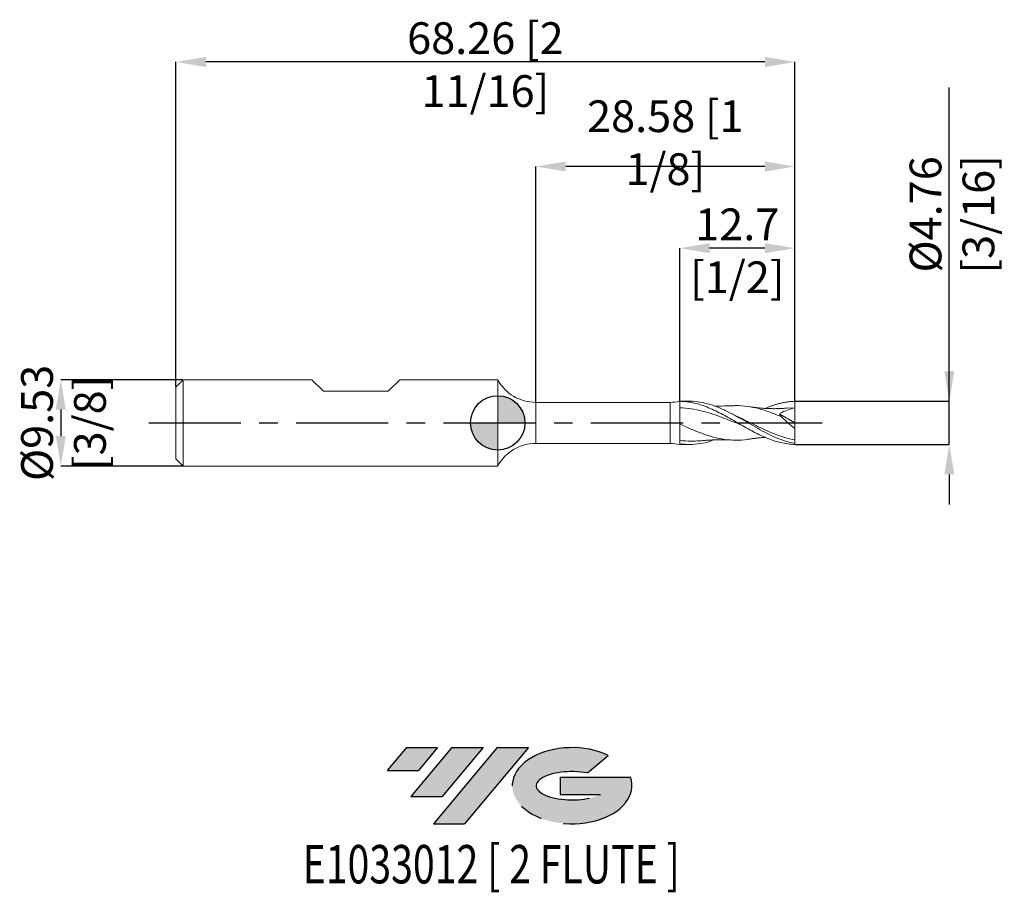
# Model space of a CAD drawing. Units: millimetres. Extents: x -53 to 56, y -52 to 44.
import ezdxf
from ezdxf.enums import TextEntityAlignment as Align

# ---------------------------------------------------------------- set-up
doc = ezdxf.new("R2010")
doc.units = ezdxf.units.MM
doc.header["$PDSIZE"] = -1
doc.linetypes.add('CENTERX2', pattern=[20.319999999999997, 12.7, -2.54, 2.54, -2.54])
for name, color, linetype in [('FORMAT', 2, 'Continuous'), ('중심선', 1, 'CENTERX2'), ('해칭선', 100, 'Continuous')]:
    doc.layers.add(name, color=color, linetype=linetype)
doc.layers.add('외형선', color=4, linetype='Continuous', lineweight=30)
doc.layers.add('치수문자_일반주서', color=7, linetype='Continuous', lineweight=15)
doc.styles.add('SLDTEXTSTYLE0', font='TXT', dxfattribs={"width": 0.75})
doc.dimstyles.new('SLDDIMSTYLE0', dxfattribs={"dimtxt": 3.5, "dimasz": 3.302, "dimexe": 0, "dimexo": 0.0625, "dimgap": 0.875, "dimtad": 1, "dimrnd": 1e-09, "dimzin": 12, "dimdsep": 46, "dimtxsty": 'SLDTEXTSTYLE0', "dimsah": 1, "dimcen": 0.09, "dimadec": 0, "dimazin": 3, "dimtfac": 1, "dimtmove": 0, "dimatfit": 0, "dimfxl": 1, "dimfrac": 2, "dimtolj": 1, "dimtzin": 12, "dimarcsym": 0})

# ---------------------------------------------------------------- blocks, each defined once
blk = doc.blocks.new('블럭10')
at = {"layer": '중심선'}
for p, q in [((2.268634060543552, 16.24717430164393), (0.1404042013395286, 13.71084872107135)), ((2.268634060543552, 16.24717430164393), (5.714909304380834, 16.24717430164393)), ((7.28139805157953, 16.24717430164393), (2.750260043222114, 10.84717430164391)), ((5.714909304380834, 16.24717430164393), (3.58671253028996, 13.71088815037384)), ((12.29416204261559, 16.24717430164393), (5.245725140726316, 7.84717430164391)), ((10.72767329541681, 16.24717430164393), (6.196535287059397, 10.84717430164391)), ((7.28139805157953, 16.24717430164393), (10.72767329541681, 16.24717430164393)), ((15.74043728645272, 16.24717430164393), (8.692000384563599, 7.84717430164391)), ((12.29416204261559, 16.24717430164393), (15.74043728645272, 16.24717430164393)), ((22.22332737316547, 13.45928029700563), (24.52862924686651, 15.39360700705356)), ((0.1404042013395286, 13.71084872107135), (3.58671253028996, 13.71088815037384)), ((19.22039502424796, 13.00717430171391), (19.22036997980202, 11.08717430171403)), ((19.22039502424796, 13.00717430171391), (26.96566020931264, 13.00717430171391)), ((19.22036997980202, 11.08717430171403), (23.66174974927406, 11.08717430171406)), ((2.750260043222114, 10.84717430164391), (6.196535287059397, 10.84717430164391)), ((5.245725140726316, 7.84717430164391), (8.692000384563599, 7.84717430164391))]:
    blk.add_line(p, q, dxfattribs=at)
for centre, major_axis, ratio, start_param, end_param in [((20.54032771741204, 12.0471743016438), (6.600054785286829, -1.261213355974178e-13), 0.636358354079598, 0.9219305317359503, 6.513795318482858), ((20.54032771746488, 12.04717430159265), (3.960054785062283, 1.540847449632565e-10), 0.3939339440162632, 1.131841032648279, 5.62031148352944)]:
    blk.add_ellipse(centre, major_axis=major_axis, ratio=ratio, start_param=start_param, end_param=end_param, dxfattribs=at)
at = {"layer": 'FORMAT', "color": 2, "style": 'SLDTEXTSTYLE0', "width": 0.75}
blk.add_attdef('AUTOATTR0', text='', height=4.233333333333333, dxfattribs=at).set_placement((4.408487351596664, -0.0412997538344756), align=Align.BOTTOM_LEFT)
blk = doc.blocks.new('_D')
at = {"layer": 'Defpoints', "color": 0}
for p in [(-34.68571113484953, 4.762500000000105), (-48.18571113484953, -4.762499999999951), (-34.68571113484953, -4.762499999999901)]:
    blk.add_point(p, dxfattribs=at)
at = {"layer": '치수문자_일반주서', "color": 0, "lineweight": -2}
for p, q in [((-34.74821113484953, 4.762500000000105), (-48.18571113484956, 4.762500000000054)), ((-48.18571113484954, 1.460500000000054), (-48.18571113484953, -1.460499999999951)), ((-34.74821113484953, -4.762499999999901), (-48.18571113484952, -4.762499999999951))]:
    blk.add_line(p, q, dxfattribs=at)
at = {"layer": '치수문자_일반주서', "color": 0}
for points in [[(-47.63537780151621, 1.460500000000056), (-48.73604446818288, 1.460500000000052), (-48.18571113484956, 4.762500000000054)], [(-48.73604446818287, -1.460499999999953), (-47.6353778015162, -1.460499999999949), (-48.18571113484952, -4.762499999999951)]]:
    blk.add_solid(points, dxfattribs=at)
at = {"layer": '치수문자_일반주서', "color": 0, "insert": (-52.56071113484954, 9.17e-14), "char_height": 3.5, "attachment_point": 2, "rotation": 90.00000000000021, "style": 'SLDTEXTSTYLE0'}
blk.add_mtext('\\A1;%%c9.53 [3/8]', dxfattribs=at)
blk = doc.blocks.new('_D_1')
at = {"layer": 'Defpoints', "color": 0}
for p in [(20.06678886515049, 19.26117188284344), (20.06678886515049, 2.38070163923861), (32.76678886515049, 2.381250000000105)]:
    blk.add_point(p, dxfattribs=at)
at = {"layer": '치수문자_일반주서', "color": 0, "lineweight": -2}
for p, q in [((20.06678886515049, 2.44320163923861), (20.06678886515049, 19.26117188284344)), ((29.46478886515049, 19.26117188284344), (23.36878886515048, 19.26117188284344)), ((32.76678886515049, 2.443750000000105), (32.76678886515049, 19.26117188284344))]:
    blk.add_line(p, q, dxfattribs=at)
at = {"layer": '치수문자_일반주서', "color": 0}
for points in [[(23.36878886515048, 19.81150521617677), (23.36878886515048, 18.7108385495101), (20.06678886515049, 19.26117188284344)], [(29.46478886515049, 18.7108385495101), (29.46478886515049, 19.81150521617677), (32.76678886515049, 19.26117188284344)]]:
    blk.add_solid(points, dxfattribs=at)
at = {"layer": '치수문자_일반주서', "color": 0, "insert": (26.41678886515049, 23.63617188284344), "char_height": 3.5, "attachment_point": 2, "style": 'SLDTEXTSTYLE0'}
blk.add_mtext('\\A1;12.7 [1/2]', dxfattribs=at)
blk = doc.blocks.new('_D_2')
at = {"layer": 'Defpoints', "color": 0}
for p in [(-35.49571113484954, 39.79105561538036), (-35.49571113484954, 3.952500000000094), (32.76678886515049, 2.381250000000105)]:
    blk.add_point(p, dxfattribs=at)
at = {"layer": '치수문자_일반주서', "color": 0, "lineweight": -2}
for p, q in [((-35.49571113484954, 4.015000000000094), (-35.49571113484954, 39.79105561538036)), ((29.46478886515049, 39.79105561538036), (-32.19371113484954, 39.79105561538036)), ((32.76678886515049, 2.443750000000105), (32.76678886515049, 39.79105561538036))]:
    blk.add_line(p, q, dxfattribs=at)
at = {"layer": '치수문자_일반주서', "color": 0}
for points in [[(-32.19371113484954, 40.34138894871369), (-32.19371113484954, 39.24072228204702), (-35.49571113484954, 39.79105561538036)], [(29.46478886515049, 39.24072228204702), (29.46478886515049, 40.34138894871369), (32.76678886515049, 39.79105561538036)]]:
    blk.add_solid(points, dxfattribs=at)
at = {"layer": '치수문자_일반주서', "color": 0, "insert": (-1.364461134849559, 44.16605561538036), "char_height": 3.5, "attachment_point": 2, "style": 'SLDTEXTSTYLE0'}
blk.add_mtext('\\A1;68.26 [2 11/16]', dxfattribs=at)
blk = doc.blocks.new('_D_3')
at = {"layer": 'Defpoints', "color": 0}
for p in [(32.76678886515049, 2.381250000000105), (49.80058314415957, 2.381250000000168), (32.76678886515049, -2.381249999999894)]:
    blk.add_point(p, dxfattribs=at)
at = {"layer": '치수문자_일반주서', "color": 0, "lineweight": -2}
for p, q in [((49.80058314415957, 2.381250000000168), (49.80058314415946, 36.98525000000016)), ((49.80058314415956, 5.683250000000168), (49.80058314415955, 8.985250000000168)), ((32.82928886515049, 2.381250000000105), (49.80058314415957, 2.381250000000168)), ((49.80058314415958, -2.381249999999831), (49.80058314415957, 2.381250000000168)), ((32.82928886515049, -2.381249999999894), (49.80058314415958, -2.381249999999831)), ((49.80058314415959, -5.68324999999983), (49.8005831441596, -8.98524999999983))]:
    blk.add_line(p, q, dxfattribs=at)
at = {"layer": '치수문자_일반주서', "color": 0}
for points in [[(49.25024981082623, 5.683250000000166), (50.35091647749289, 5.68325000000017), (49.80058314415957, 2.381250000000168)], [(50.35091647749292, -5.683249999999829), (49.25024981082625, -5.683249999999832), (49.80058314415958, -2.381249999999831)]]:
    blk.add_solid(points, dxfattribs=at)
at = {"layer": '치수문자_일반주서', "color": 0, "insert": (45.4255831441595, 22.98525000000015), "char_height": 3.5, "attachment_point": 2, "rotation": 90.00000000000018, "style": 'SLDTEXTSTYLE0'}
blk.add_mtext('\\A1;%%c4.76 [3/16]', dxfattribs=at)
blk = doc.blocks.new('SW_DOWELSYMBOL_0')
at = {"linetype": 'Continuous', "lineweight": 0}
h = blk.add_hatch(color=0, dxfattribs=at)
edge = h.paths.add_edge_path(flags=0)
edge.add_arc((0, 0), 2.999999999999996, 0, 90)
edge.add_line((0, 2.999999999999996), (0, 0))
edge.add_line((0, 0), (2.999999999999996, 0))
h = blk.add_hatch(color=0, dxfattribs=at)
edge = h.paths.add_edge_path(flags=0)
edge.add_arc((0, 0), 2.999999999999996, 180, 270.0000000000007)
edge.add_line((0, -2.999999999999996), (0, 0))
edge.add_line((0, 0), (-2.999999999999996, 0))
at = {"layer": '해칭선', "color": 0}
blk.add_circle((0, 0), 2.999999999999996, dxfattribs=at)
blk = doc.blocks.new('*D15')
at = {"layer": 'Defpoints', "color": 0}
for p in [(4.191788865150479, 28.26380394664501), (4.191788865150479, 2.260599999999885), (32.76678886515049, 2.381250000000105)]:
    blk.add_point(p, dxfattribs=at)
at = {"layer": '치수문자_일반주서', "color": 0, "lineweight": -2}
for p, q in [((4.191788865150479, 2.323099999999885), (4.191788865150478, 28.26380394664501)), ((29.46478886515049, 28.26380394664501), (7.493788865150478, 28.26380394664501)), ((32.76678886515049, 2.443750000000105), (32.76678886515049, 28.26380394664501))]:
    blk.add_line(p, q, dxfattribs=at)
at = {"layer": '치수문자_일반주서', "color": 0}
for points in [[(7.493788865150478, 28.81413727997834), (7.493788865150478, 27.71347061331167), (4.191788865150478, 28.26380394664501)], [(29.46478886515049, 27.71347061331167), (29.46478886515049, 28.81413727997834), (32.76678886515049, 28.26380394664501)]]:
    blk.add_solid(points, dxfattribs=at)
at = {"layer": '치수문자_일반주서', "color": 0, "insert": (18.47928886515049, 30.88880394664501), "char_height": 3.5, "attachment_point": 5, "style": 'SLDTEXTSTYLE0'}
blk.add_mtext('\\A1;28.58 [1 1/8]', dxfattribs=at)

msp = doc.modelspace()

# ---------------------------------------------------------------- hatches: boundary and pattern name
at = {"layer": '중심선'}
for points in [[(-6.627509434086104, -35.7999999999999), (-10.07378467792338, -35.7999999999999), (-12.2020145371274, -38.33632558057246), (-8.755706208176974, -38.33628615126999)], [(-1.614745443050094, -35.79999999999987), (-5.061020686887403, -35.79999999999993), (-9.592158695244823, -41.19999999999992), (-6.145883451407544, -41.19999999999992)], [(3.398018547985746, -35.7999999999999), (-0.0482566958513697, -35.79999999999993), (-7.096693597740623, -44.19999999999992), (-3.650418353903333, -44.19999999999992)]]:
    msp.add_hatch(color=256, dxfattribs=at).paths.add_polyline_path(points, flags=0)
h = msp.add_hatch(color=256, dxfattribs=at)
edge = h.paths.add_edge_path(flags=0)
edge.add_ellipse((8.197908978997944, -40.00000000005117), major_axis=(3.960054785062285, 1.540882976769353e-10), ratio=0.3939339440162626, start_angle=39.99803423149268, end_angle=342.90460819391564, ccw=False)
edge.add_line((9.88090863469854, -38.58789400463817), (12.18621050839958, -36.65356729459025))
edge.add_ellipse((8.197908978945097, -40.00000000000004), major_axis=(6.600054785286829, -1.27897692436818e-13), ratio=0.636358354079598, start_angle=39.99873849337429, end_angle=368.4976242363725)
edge.add_line((14.62324147084571, -39.03999999992992), (6.87797628578102, -39.03999999992989))
edge.add_line((6.87797628578102, -39.03999999992989), (6.877951241335087, -40.95999999992981))
edge.add_line((6.877951241335087, -40.95999999992981), (11.31933101080712, -40.95999999992978))

# ---------------------------------------------------------------- linework, layer by layer
at = {"color": 1, "linetype": 'Continuous', "lineweight": 15}
for p, q in [((21.13266853420973, 2.381250000000103), (20.06678886515049, 2.381250000000103)), ((32.76678886515047, 1.666875000000102), (31.89356842585023, 1.618734094709523)), ((32.76678886515047, 1.036e-13), (32.76678886515047, 1.666875000000104)), ((25.96072277121773, 0.9279586100240002), (25.93606226390359, 0.9406815904728276)), ((31.09907203655798, 0.9798568279855793), (32.76678886515047, 1.036e-13)), ((32.76678886515047, 1.036e-13), (32.76678886515047, -0.6363722652329884)), ((32.7667888651504, -2.259665444858361), (32.76678886515047, -1.878740204526712)), ((20.06678886515049, -2.3812499999999), (21.13266853420975, -2.3812499999999)), ((32.76678886515049, -2.381249999999894), (32.76678886515047, -2.259665444858356))]:
    msp.add_line(p, q, dxfattribs=at)
for points, knots in [([(20.06678886515018, 2.380701639236182), (20.33142001664978, 2.377423533460157), (20.5991221523497, 2.359301427850828), (21.12592594260771, 2.294501722498728), (21.38985791789096, 2.247732940518803), (21.92153644574375, 2.126763431365784), (22.18301952879126, 2.053113138073209), (22.71265626388437, 1.880878693859016), (22.98031062704201, 1.782200549498297), (23.50655748415383, 1.565300278378127), (23.77106448409126, 1.446334681326396), (24.30263473894259, 1.191598529485153), (24.56391313107411, 1.056817619041068), (25.09389493051807, 0.7746698197095037), (25.36148631102021, 0.6274351893536508), (25.8871474942123, 0.3288214173117492), (26.15228005986171, 0.1761287222977747), (26.68371231415006, -0.1297883149042881), (26.94483715481318, -0.2820074839475481), (27.47513458676771, -0.582640545282092), (27.74264778653314, -0.730695216033702), (28.26769466285497, -1.014210388039236), (28.53350321962912, -1.151166976085883), (29.06476777152734, -1.409103336420757), (29.32579022869283, -1.529437580597278), (29.85637380264282, -1.751097364103358), (30.12379363852083, -1.851979257511598), (30.64819768795811, -2.028552407932417), (30.91473253641125, -2.105327814154956), (31.44579971535435, -2.231695742090222), (31.70677097601471, -2.281161503072234), (32.23761114821542, -2.351959701647389), (32.5049224548782, -2.372980141663742), (32.76678886515049, -2.381249999999894)], [0, 0, 0, 0, 0.0625000000000001, 0.0625000000000001, 0.1250000000000001, 0.1250000000000001, 0.1875000000000001, 0.1875000000000001, 0.2500000000000001, 0.2500000000000001, 0.3125, 0.3125, 0.375, 0.375, 0.4375, 0.4375, 0.5, 0.5, 0.5625, 0.5625, 0.625, 0.625, 0.6875, 0.6875, 0.75, 0.75, 0.8125, 0.8125, 0.875, 0.875, 0.9375, 0.9375, 1, 1, 1, 1]), ([(32.76678886515047, -2.259665444858361), (32.42779602471201, -2.18471756183085), (31.75008474899593, -2.034882463977178), (30.7340507228602, -1.650630696150338), (29.71861543521289, -1.176611982585224), (28.70342447986748, -0.6290061665578043), (27.68809266914945, -0.0441037532037116), (26.67225436354403, 0.5436992938574087), (25.6220801547457, 1.117225322450329), (24.53779070865537, 1.633932836767391), (23.41984285669849, 2.052647894351807), (22.30202925123578, 2.301926645567717), (21.53965538351802, 2.407400394303722), (21.14988811171162, 2.378685319026434), (21.13266853420973, 2.377416712091023)], [0, 0, 0, 0, 0.0874013294355998, 0.1747319099555777, 0.2620183632824332, 0.3492876325683827, 0.4365667865207545, 0.5238828215983348, 0.6112624653182708, 0.70734988168544, 0.8034312411595914, 0.8995008386549184, 0.9955600348648171, 1, 1, 1, 1]), ([(29.49022601321493, 1.597227879204798), (29.59697897994725, 1.642074555182449), (29.82443213408287, 1.73762710248723), (30.17333211620032, 1.868299840239075), (30.53579373754825, 1.99217252145256), (30.90023709442604, 2.099771370315964), (31.26836038555121, 2.191762831201185), (31.63890989821493, 2.267685703811893), (32.01352764846666, 2.324957715353038), (32.39004946099855, 2.364472545918551), (32.64112194272526, 2.374312370107817), (32.76678886515049, 2.381250000000105)], [0, 0, 0, 0, 0.0977091411981429, 0.2081839318726275, 0.319084386545925, 0.4302008029866218, 0.5417468931971605, 0.6557209752172963, 0.7699294416678042, 0.8848449706340057, 1, 1, 1, 1]), ([(32.76678886515047, 1.666875000000102), (32.76678886515047, 1.767916811522518), (32.76678886515047, 1.885336753989925), (32.76678886515047, 2.131683477038139), (32.76678886515047, 2.259981119002359), (32.76678886515049, 2.381250000000105)], [0, 0, 0, 0, 0.5, 0.5, 1, 1, 1, 1]), ([(26.84948031017679, -0.2255421767468458), (26.55656543554349, -0.1076285140937032), (25.88617310153939, 0.1622397048418151), (24.83832896890452, 0.5810780927873933), (23.70593682348774, 0.9892012765834826), (22.53331846618931, 1.332988184803558), (21.32015447833636, 1.587264356631078), (20.4845644828431, 1.63816377098413), (20.06678886515049, 1.663612297637427)], [0, 0, 0, 0, 0.1295614678201222, 0.2965264734939178, 0.4634848532394962, 0.6304377133562804, 0.8152274280314545, 1, 1, 1, 1]), ([(25.80959344450806, 1.892222128356508), (25.52665443911637, 1.88131636398756), (24.87245511361745, 1.856100527505988), (24.21390277421098, 1.847271250051207), (23.83774592065743, 1.872817938866899), (23.83279737033013, 1.873154019611158)], [0, 0, 0, 0, 0.4292492141940147, 0.9924914594504276, 1, 1, 1, 1]), ([(31.29272018366591, 0.6667656290397493), (30.8736451181767, 0.8418937441160407), (30.03546024334885, 1.19216449344517), (28.77812475926208, 1.594018988771974), (27.52071670752082, 1.84198731993428), (26.53046662726679, 1.936152487307017), (25.95936015485782, 1.88539182827781), (25.80740333317118, 1.871885715520478)], [0, 0, 0, 0, 0.2292018336979091, 0.4584226696096355, 0.6876554527747459, 0.9168931066963694, 1, 1, 1, 1]), ([(31.89642685230605, 1.629960712340702), (31.76666606299984, 1.619484401432307), (31.54399342401076, 1.601506799652023), (31.25783838374802, 1.585924069116676), (31.03902497402067, 1.576881197500479), (30.84936865181754, 1.571283378338196), (30.58537102467693, 1.566499238220131), (30.22762643375896, 1.566738012936182), (29.79572273660086, 1.578826310699115), (29.37603353828273, 1.601714320307459), (29.00990830161845, 1.630660779257811), (28.72395899845772, 1.658707188640608), (28.50608133100739, 1.682972212675757), (28.30533008683649, 1.707290568552294), (28.04429947388487, 1.741894596704477), (27.84123945354195, 1.772921093447069), (27.72294512295859, 1.790995841279329)], [0, 0, 0, 0, 0.0928827724231685, 0.1593890740235988, 0.2054464433977611, 0.2501786683405908, 0.295844752418943, 0.3955207404687841, 0.5074179401648699, 0.6062969281267674, 0.6974144855886252, 0.7709727317411097, 0.8118624837984882, 0.8538211236912067, 0.9148422604844885, 1, 1, 1, 1]), ([(26.59862386235385, 0.610023938949186), (26.48004204933366, 0.666440073516797), (26.26734481947582, 0.7676322819693255), (26.0547797215887, 0.8787781757836501), (25.96072277121773, 0.9279586100240002)], [0, 0, 0, 0, 0.5575146093790128, 1, 1, 1, 1]), ([(32.76678886515047, -1.878740204526712), (32.38915599967208, -1.796077889443069), (31.6339188464219, -1.6307595148208), (30.50112004621549, -1.223028380155429), (29.36841052670146, -0.733067178434322), (28.23578404025062, -0.1881238645667606), (27.309556135117, 0.276530137460762), (26.76087225759626, 0.5288814915885204), (26.58970199986426, 0.60760632403712)], [0, 0, 0, 0, 0.1833987599628107, 0.3667836410595626, 0.5501557754003003, 0.7335163025113972, 0.9168663686882671, 1, 1, 1, 1]), ([(32.76678886515047, -0.6363722652329892), (32.51161394223584, -0.4357598858606685), (32.26070520642885, -0.2269170311292169), (31.76762895199174, 0.2076325360987686), (31.52316892088283, 0.4356364190386555), (31.2927201836659, 0.6667656290397521)], [0, 0, 0, 0, 0.5, 0.5, 1, 1, 1, 1]), ([(27.72823162163503, -1.778962546199645), (27.6590626842393, -1.793411514958012), (27.17074465108866, -1.895418170991687), (26.26328072099819, -1.92534439310209), (25.01333887141679, -1.845023163369835), (23.77100582363417, -1.584118147329484), (22.53620542037149, -1.187554352439873), (21.30147118771064, -0.6851052179651115), (20.47834199779624, -0.3077873581823245), (20.06678886515049, -0.1191336825509911)], [0, 0, 0, 0, 0.0270838241617125, 0.1912060564004216, 0.3553267031525582, 0.5165047915394991, 0.6776776058276734, 0.8388432913461711, 1, 1, 1, 1]), ([(32.76678886515047, -1.878740204526711), (32.76678886515047, -1.734720120065208), (32.76678886515047, -1.552745221052175), (32.76678886515047, -1.129671093977454), (32.76678886515047, -0.888938348765829), (32.76678886515047, -0.6363722652330653)], [0, 0, 0, 0, 0.5, 0.5, 1, 1, 1, 1]), ([(23.83279737033013, -1.873154019610954), (23.6951316277153, -1.925691400887228), (23.18485247755424, -2.120429247501335), (22.30202944494495, -2.306674044551429), (21.18435772299267, -2.4193677172243), (20.43930014408216, -2.341267298232449), (20.06678886515051, -2.30221892427148)], [0, 0, 0, 0, 0.109659718811919, 0.4064705355115486, 0.7032492170289442, 0.9999999999999999, 0.9999999999999999, 0.9999999999999999, 0.9999999999999999]), ([(22.23241521596172, -1.962879137637343), (21.92831760496936, -1.992676067266275), (21.20643462200809, -2.063409593825152), (20.48456595300404, -1.973939915570875), (20.06678886515054, -1.922159885161976)], [0, 0, 0, 0, 0.421256101293474, 1, 1, 1, 1]), ([(22.22834552573558, -1.981548618334003), (22.76816526095049, -1.936524504932707), (23.54135322356801, -1.87203612068431), (24.45205196407456, -1.858112197008327), (25.10576753542088, -1.861646842130934), (25.52663832923923, -1.879930120451256), (25.80959344450806, -1.892222128356304)], [0, 0, 0, 0, 0.4521041008416338, 0.6475521842149828, 0.7630462512332378, 1, 1, 1, 1]), ([(27.72294512295859, -1.790995841279125), (27.84306723223387, -1.772648902273793), (28.04857738329752, -1.741260157693057), (28.31270861007352, -1.706342113389703), (28.51581672540739, -1.68184260259856), (28.69229801985949, -1.66225816569098), (28.9508628784597, -1.636353173818062), (29.22134871414028, -1.612002021369241), (29.4327292076241, -1.600852204342987), (29.50294118230179, -1.59714869008864)], [0, 0, 0, 0, 0.2026632014270771, 0.3467250566244202, 0.4461023058771376, 0.5437582160228528, 0.6436542964038002, 0.881636497743747, 1, 1, 1, 1])]:
    msp.add_open_spline(points, degree=3, knots=knots, dxfattribs=at)
for points in [[(31.31761655242947, 1.163237450645922), (31.23900592764101, 1.097275304379319), (31.15585577016294, 1.027504037910365), (31.06894604084956, 0.954578116097789)], [(32.76678886515047, 1.666875000000103), (32.27700235304161, 1.53390065065839), (31.79188235370421, 1.370671989946431), (31.31761655244241, 1.163237450653885)], [(31.29272018366591, 0.6667656290397478), (31.20836425945461, 0.7667237491415769), (31.13305732662596, 0.862955878720736), (31.06894604084946, 0.954578116097816)]]:
    msp.add_open_spline(points, degree=3, dxfattribs=at)
at = {"layer": '외형선', "linetype": 'Continuous', "lineweight": 15}
for p, q in [((-34.68571113484953, 4.762500000000094), (-35.49571113484954, 3.952500000000093)), ((-34.68571113484953, 4.762500000000094), (-34.68571113484953, -4.762499999999902)), ((-34.62321113484954, 4.762500000000092), (-20.49066113484964, 4.762500000000092)), ((-19.22066113484965, 3.492500000000103), (-20.49066113484964, 4.762500000000085)), ((-12.08326113484953, 3.492500000000103), (-10.81326113484943, 4.762500000000085)), ((0, 4.762500000000099), (-10.81326113484942, 4.762500000000098)), ((0, -4.762499999999998), (0, 4.762499999999998)), ((-35.49571113484954, 3.952500000000094), (-35.49571113484954, -3.952499999999898)), ((-19.22066113484965, 3.492500000000103), (-12.08326113484953, 3.492500000000103)), ((0, 2.2606), (0, -2.2606)), ((4.191788865150479, 2.260599999999885), (19.0015964752496, 2.260599999999743)), ((4.191788865150478, 2.260599999999885), (4.191788865150478, -2.260599999999899)), ((19.0015964752496, 2.260599999999832), (19.0015964752496, -2.260599999999541)), ((20.06678886515048, 2.381250000000102), (20.06678886515048, 2.380701639237352)), ((20.06678886515049, 2.381250000000103), (20.06678886515048, 2.260599999999717)), ((4.191788865150478, -2.260599999999885), (19.0015964752496, -2.260599999999541)), ((20.06678886515048, -2.302218924271474), (20.06678886515048, -2.381249999999898)), ((-35.49571113484954, -3.952499999999898), (-34.68571113484953, -4.762499999999897)), ((-34.68571113484953, -4.762499999999899), (0, -4.762499999999896))]:
    msp.add_line(p, q, dxfattribs=at)
for centre, radius, start, end in [((4.191788865150594, 7.023099999999885), 4.7625, 208.3376489488639, 269.9999999999986), ((19.00159647524971, 7.023099999999833), 4.762500000000001, 269.9999999999986, 282.9242375292665), ((4.191788865150594, -7.023099999999885), 4.7625, 90.00000000000138, 151.6623510511361), ((19.00159647524971, -7.023099999999631), 4.762500000000001, 77.07576247073352, 90.00000000000138)]:
    msp.add_arc(centre, radius, start, end, dxfattribs=at)
for points, knots in [([(20.06678886515048, 2.380701639230345), (20.06678886515048, 2.263587078921329), (20.06678886515048, 2.135993208562014), (20.06678886515048, 1.887929322593888), (20.06678886515048, 1.768104544396349), (20.06678886515048, 1.663612297637427)], [0, 0, 0, 0, 0.5000000000000004, 0.5000000000000004, 1, 1, 1, 1]), ([(20.06678886515049, 2.380701639230345), (20.06678886515049, 2.263587078921329), (20.06678886515049, 2.135993208562014), (20.06678886515049, 1.887929322593888), (20.06678886515049, 1.768104544396349), (20.06678886515049, 1.663612297637427)], [0, 0, 0, 0, 0.5000000000000004, 0.5000000000000004, 1, 1, 1, 1]), ([(20.06678886515048, 1.663612297637427), (20.06678886515048, 1.605902335790805), (20.06678886515048, 1.521469288296133), (20.06678886515048, 1.299588685479093), (20.06678886515048, 1.162145905288996), (20.06678886515048, 0.845300546063904), (20.06678886515048, 0.6660667954830443), (20.06678886515048, 0.2849490925446111), (20.06678886515048, 0.0832935724184647), (20.06678886515048, -0.1191336825509908)], [0, 0, 0, 0, 0.25, 0.25, 0.5, 0.5, 0.75, 0.75, 1, 1, 1, 1]), ([(20.06678886515049, 1.663612297637426), (20.06678886515049, 1.605902335790805), (20.06678886515049, 1.521469288296133), (20.06678886515049, 1.299588685479092), (20.06678886515049, 1.162145905288995), (20.06678886515049, 0.8453005460639034), (20.06678886515049, 0.6660667954830436), (20.06678886515049, 0.2849490925446105), (20.06678886515049, 0.083293572418464), (20.06678886515049, -0.1191336825509915)], [0, 0, 0, 0, 0.25, 0.25, 0.5, 0.5, 0.75, 0.75, 1, 1, 1, 1]), ([(20.06678886515046, -0.1191336825509791), (20.06678886515046, -0.4805957990353355), (20.06678886515046, -0.8452655779803203), (20.06678886515046, -1.475512580317842), (20.06678886515046, -1.73837697423147), (20.06678886515046, -1.922159885161963)], [0, 0, 0, 0, 0.5000000000000001, 0.5000000000000001, 1, 1, 1, 1]), ([(20.06678886515046, -0.1191336825509784), (20.06678886515046, -0.4805957990353349), (20.06678886515046, -0.8452655779803196), (20.06678886515046, -1.475512580317841), (20.06678886515046, -1.738376974231469), (20.06678886515046, -1.922159885161963)], [0, 0, 0, 0, 0.4999999999999999, 0.4999999999999999, 1, 1, 1, 1])]:
    msp.add_open_spline(points, degree=3, knots=knots, dxfattribs=at)
for points in [[(20.06678886515049, -1.922159885161968), (20.06678886515049, -2.04884601942113), (20.06678886515049, -2.176346581891274), (20.06678886515049, -2.302218924270977)], [(20.06678886515049, -1.922159885161968), (20.06678886515049, -2.048846019421131), (20.06678886515049, -2.176346581891275), (20.06678886515049, -2.302218924270978)]]:
    msp.add_open_spline(points, degree=3, dxfattribs=at)
at = {"layer": '중심선', "ltscale": 0.8}
msp.add_line((-38.49571113484954, 9.67e-14), (35.76678886515047, 1.058e-13), dxfattribs=at)
at = {"layer": '해칭선'}
msp.add_circle((0, 0), 2.999999999999996, dxfattribs=at)

# ---------------------------------------------------------------- block references
at = {"color": 7, "linetype": 'Continuous'}
ref = msp.add_blockref('블럭10', (-12.34241873846694, -52.04717430164384), dxfattribs=at)
ref.add_attrib('AUTOATTR0', 'E1033012 [ 2 FLUTE ]', dxfattribs={"layer": 'FORMAT', "color": 2, "height": 4.233333333333333, "style": 'SLDTEXTSTYLE0', "width": 0.75}).set_placement((-21.52371402720821, -52.08847405547831), align=Align.BOTTOM_LEFT)
at = {"layer": '해칭선'}
msp.add_blockref('SW_DOWELSYMBOL_0', (0, 0), dxfattribs=at)

# ---------------------------------------------------------------- dimensions: what is measured, and where the dimension line sits
at = {"layer": '치수문자_일반주서'}
for base, p2, picture, middle in [((-35.49571113484954, 39.79105561538036), (-35.49571113484954, 3.952500000000094), '_D_2', (-1.364461134849559, 39.79105561538036)), ((4.191788865150478, 28.26380394664501), (4.191788865150479, 2.260599999999885), '*D15', (18.47928886515049, 28.26380394664501))]:
    dim = msp.add_linear_dim(base=base, p1=(32.76678886515049, 2.381250000000105), p2=p2, dimstyle='SLDDIMSTYLE0', dxfattribs=at)
    dim.commit()
    dim.dimension.update_dxf_attribs({"geometry": picture, "text_midpoint": middle, "dimtype": 160})
for base, p1, p2, picture, middle in [((49.80058314415957, 2.381250000000168), (32.76678886515049, -2.381249999999894), (32.76678886515049, 2.381250000000105), '_D_3', (49.8005831441595, 22.98525000000017)), ((-48.18571113484952, -4.762499999999951), (-34.68571113484953, 4.762500000000105), (-34.68571113484953, -4.762499999999901), '_D', (-48.18571113484954, 1.08e-13))]:
    dim = msp.add_linear_dim(base=base, p1=p1, p2=p2, angle=90.0000000000002, text='%%c<>', dimstyle='SLDDIMSTYLE0', dxfattribs=at)
    dim.commit()
    dim.dimension.update_dxf_attribs({"geometry": picture, "text_midpoint": middle, "dimtype": 160})
dim = msp.add_linear_dim(base=(20.06678886515049, 19.26117188284344), p1=(32.76678886515049, 2.381250000000105), p2=(20.06678886515049, 2.38070163923861), angle=8e-15, dimstyle='SLDDIMSTYLE0', dxfattribs=at)
dim.commit()
dim.dimension.update_dxf_attribs({"geometry": '_D_1', "text_midpoint": (26.41678886515049, 19.26117188284344), "dimtype": 160})

doc.saveas('drawing.dxf')
